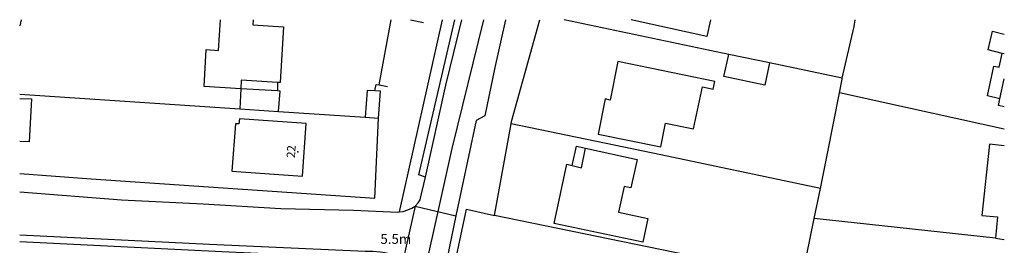
# Paper-space layout 'Layout1' of a CAD drawing. Extents: x -44839 to 114507, y -60399 to 25521.
# Drawn here: x 59605 to 64885, y 5363 to 6570 of the extents above; entities that cross this region are included whole.
import ezdxf
from ezdxf.enums import TextEntityAlignment as Align

# ---------------------------------------------------------------- set-up
doc = ezdxf.new("R2010")
doc.units = 0
doc.header["$LTSCALE"] = 400
doc.header["$MEASUREMENT"] = 0
doc.linetypes.add('GDI_SOLID_1250_0', pattern=[0])
doc.layers.get('0').update_dxf_attribs({"color": 1, "linetype": 'CONTINUOUS'})
for name, color, linetype in [('02_GENERAL_FEATURE', 140, 'CONTINUOUS'), ('11_NETWORK_OR_POLYGON_CLOS', 140, 'CONTINUOUS'), ('14_POLITICAL_OR_ADMINISTRA', 140, 'CONTINUOUS'), ('19_TERRAIN_AND_HEIGHT', 140, 'CONTINUOUS'), ('22_ROAD_OR_TRACK', 140, 'CONTINUOUS'), ('24_BUILDINGS_OR_STRUCTURE', 140, 'CONTINUOUS'), ('25_BUILDING', 140, 'CONTINUOUS')]:
    doc.layers.add(name, color=color, linetype=linetype)
doc.styles.add('ARIAL', font='Arial.ttf', dxfattribs={"height": 0.2})

# ---------------------------------------------------------------- blocks, each defined once
blk = doc.blocks.new('ED0EF722-3EED-4831-BBEC-80')
at = {"layer": '25_BUILDING', "color": 1, "linetype": 'GDI_SOLID_1250_0'}
for points in [[(505366.13, 101819.02), (505355.96, 101821.25)], [(505366.63, 101821.25), (505366.13, 101819.02)]]:
    blk.add_lwpolyline(points, dxfattribs=at)
blk = doc.blocks.new('50292A8E-0A9E-47BE-BD98-97')
blk.add_blockref('ED0EF722-3EED-4831-BBEC-80', (0, 0))
blk = doc.blocks.new('A5CBD205-92CD-4223-ACBE-03')
at = {"layer": '25_BUILDING', "color": 1, "linetype": 'GDI_SOLID_1250_0'}
blk.add_lwpolyline([(505406, 101809.577451), (505405.2, 101809.75), (505405.41, 101810.68)], dxfattribs=at)
blk = doc.blocks.new('FCD8C824-3DC6-4990-80F7-AC')
at = {"layer": '25_BUILDING', "color": 1, "linetype": 'GDI_SOLID_1250_0'}
blk.add_lwpolyline([(505351.53, 101805.95), (505359.95, 101804.25), (505360.6, 101807.4), (505364.35, 101806.65), (505365.55, 101812.25), (505366.95, 101811.95), (505367.2, 101813), (505354.2, 101815.65), (505353.15, 101810.5), (505352.5, 101810.65), (505351.53, 101805.95)], dxfattribs=at)
blk = doc.blocks.new('83088E95-3126-41FD-B802-91')
at = {"layer": '25_BUILDING', "color": 1, "linetype": 'GDI_SOLID_1250_0'}
blk.add_lwpolyline([(505348.08, 101801.73), (505348.65, 101804.35), (505349.85, 101804.05)], dxfattribs=at)
blk = doc.blocks.new('F5C8C22F-AB42-4076-A70B-5C')
at = {"layer": '25_BUILDING', "color": 1, "linetype": 'GDI_SOLID_1250_0'}
blk.add_lwpolyline([(505321.61, 101811.74), (505320.6, 101811.8), (505320.3, 101808.19)], dxfattribs=at)
blk = doc.blocks.new('2EB5F00D-3287-4EEF-BE02-6E')
at = {"layer": '25_BUILDING', "color": 1, "linetype": 'GDI_SOLID_1250_0'}
blk.add_lwpolyline([(505322.11, 101808.07), (505322.35, 101811.7), (505321.61, 101811.74)], dxfattribs=at)
blk = doc.blocks.new('99DED4B7-95A2-4EAF-9976-14')
at = {"layer": '25_BUILDING', "color": 1, "linetype": 'GDI_SOLID_1250_0'}
blk.add_lwpolyline([(505348.08, 101801.73), (505349.3, 101801.45), (505349.85, 101804.05)], dxfattribs=at)
blk = doc.blocks.new('520E26D2-AE43-4968-832C-D1')
at = {"layer": '25_BUILDING', "color": 1, "linetype": 'GDI_SOLID_1250_0'}
blk.add_lwpolyline([(505311.9, 101800.3), (505312.4, 101807.35), (505303.45, 101808), (505303.4, 101807.3), (505302.95, 101807.3), (505302.45, 101801), (505311.9, 101800.3)], dxfattribs=at)
blk = doc.blocks.new('001E007C-6080-404C-83DC-D9')
at = {"layer": '25_BUILDING', "color": 1, "linetype": 'GDI_SOLID_1250_0'}
blk.add_lwpolyline([(505303.5, 101809.33), (505308.7, 101808.95)], dxfattribs=at)
blk = doc.blocks.new('942D98FD-1C16-430A-B6BC-FE')
at = {"layer": '25_BUILDING', "color": 1, "linetype": 'GDI_SOLID_1250_0'}
blk.add_lwpolyline([(505308.7, 101808.95), (505308.9, 101811.7), (505308.55, 101811.72)], dxfattribs=at)
blk = doc.blocks.new('58E0E53E-07FC-4B1F-B156-35')
at = {"layer": '25_BUILDING', "color": 1, "linetype": 'GDI_SOLID_1250_0'}
blk.add_lwpolyline([(505308.55, 101811.72), (505303.64, 101812.01)], dxfattribs=at)
blk = doc.blocks.new('CA938379-8CE0-4693-89F8-1A')
at = {"layer": '25_BUILDING', "color": 1, "linetype": 'GDI_SOLID_1250_0'}
for points in [[(505406, 101816.67), (505405.72, 101816.74)], [(505405.41, 101810.68), (505406, 101813.34)]]:
    blk.add_lwpolyline(points, dxfattribs=at)
blk = doc.blocks.new('42B5C9DD-9BEB-4D7F-BB17-1A')
blk.add_blockref('CA938379-8CE0-4693-89F8-1A', (0, 0))
blk = doc.blocks.new('0DED509D-D898-417B-A0BB-8C')
at = {"layer": '25_BUILDING', "color": 1, "linetype": 'GDI_SOLID_1250_0'}
blk.add_lwpolyline([(505308.55, 101812.87), (505308.55, 101811.72)], dxfattribs=at)
blk = doc.blocks.new('33042802-5D77-4F8A-95EF-9B')
at = {"layer": '25_BUILDING', "color": 1, "linetype": 'GDI_SOLID_1250_0'}
blk.add_lwpolyline([(505303.64, 101812.01), (505303.5, 101809.33)], dxfattribs=at)
blk = doc.blocks.new('4C6D3D5D-242F-4F43-9757-FB')
at = {"layer": '22_ROAD_OR_TRACK', "color": 251, "linetype": 'GDI_SOLID_1250_0'}
blk.add_lwpolyline([(505328.39, 101800.19), (505331.15, 101812.5), (505333.29, 101821.25)], dxfattribs=at)
blk = doc.blocks.new('4A1F1B6E-B6D3-42F5-AA5E-1F')
at = {"layer": '22_ROAD_OR_TRACK', "color": 251, "linetype": 'GDI_SOLID_1250_0'}
blk.add_lwpolyline([(505327, 101796.3), (505327.4, 101796.75), (505327.7, 101797.15), (505327.75, 101797.35), (505328.39, 101800.19)], dxfattribs=at)
blk = doc.blocks.new('D573E0BA-CBDD-466D-BA37-03')
at = {"layer": '25_BUILDING', "color": 1, "linetype": 'GDI_SOLID_1250_0'}
for points in [[(505303.64, 101812.01), (505298.75, 101812.3), (505299, 101817.25), (505300.65, 101817.15), (505300.91, 101821.25)], [(505305.28, 101821.25), (505305.25, 101820.55), (505309.35, 101820.3), (505308.9, 101812.85), (505308.55, 101812.87)]]:
    blk.add_lwpolyline(points, dxfattribs=at)
blk = doc.blocks.new('B90DE04C-BAF7-4C4E-B292-8E')
blk.add_blockref('D573E0BA-CBDD-466D-BA37-03', (0, 0))
blk = doc.blocks.new('5B13DA92-D049-41C3-924C-1E')
at = {"layer": '25_BUILDING', "color": 1, "linetype": 'GDI_SOLID_1250_0'}
blk.add_lwpolyline([(505405.72, 101816.74), (505403.85, 101817.2), (505404.4, 101819.7), (505406, 101819.34)], dxfattribs=at)
blk = doc.blocks.new('E687BD63-C56D-4845-B252-80')
at = {"layer": '25_BUILDING', "color": 1, "linetype": 'GDI_SOLID_1250_0'}
blk.add_lwpolyline([(505405.41, 101810.68), (505403.75, 101811.05), (505404.6, 101815.05), (505405.3, 101814.9), (505405.72, 101816.74)], dxfattribs=at)
blk = doc.blocks.new('E6EA8B43-D8AE-4E21-BDAB-B5')
at = {"layer": '25_BUILDING', "color": 1, "linetype": 'GDI_SOLID_1250_0'}
blk.add_lwpolyline([(505308.55, 101812.87), (505303.7, 101813.15), (505303.64, 101812.01)], dxfattribs=at)
blk = doc.blocks.new('92DD6B85-3500-44A6-BBD9-F2')
at = {"layer": '25_BUILDING', "color": 1, "linetype": 'GDI_SOLID_1250_0'}
blk.add_lwpolyline([(505406, 101804.39), (505404, 101804.6), (505403, 101795.05), (505405.1, 101794.85), (505404.8, 101792)], dxfattribs=at)
blk = doc.blocks.new('ABB4A768-3EDD-4DC0-A7E1-BD')
at = {"layer": '25_BUILDING', "color": 1, "linetype": 'GDI_SOLID_1250_0'}
blk.add_lwpolyline([(505349.85, 101804.05), (505356.8, 101802.55), (505355.95, 101798.75), (505355.05, 101798.95), (505354.3, 101795.5), (505358.2, 101794.65), (505357.56, 101791.48), (505345.65, 101794), (505347.35, 101801.9), (505348.08, 101801.73)], dxfattribs=at)
blk = doc.blocks.new('026C8AB2-7664-4F17-9E04-81')
at = {"layer": '25_BUILDING', "color": 1, "linetype": 'GDI_SOLID_1250_0'}
blk.add_lwpolyline([(505404.8, 101792), (505406, 101791.86)], dxfattribs=at)
blk = doc.blocks.new('2842912F-F610-4C2C-846F-2E')
at = {"layer": '22_ROAD_OR_TRACK', "color": 251, "linetype": 'GDI_SOLID_1250_0'}
blk.add_lwpolyline([(505332.49, 101795.02), (505331.3, 101789.4), (505331.02, 101787.99)], dxfattribs=at)
blk = doc.blocks.new('D7CCD982-9622-4F1D-8710-F1')
at = {"layer": '22_ROAD_OR_TRACK', "color": 251, "linetype": 'GDI_SOLID_1250_0'}
blk.add_lwpolyline([(505324.91, 101795.53), (505325.4, 101795.6), (505326.05, 101795.8), (505326.55, 101796.05), (505327, 101796.3)], dxfattribs=at)
blk = doc.blocks.new('84795E94-B4DA-4B1A-9294-01')
at = {"layer": '02_GENERAL_FEATURE', "color": 251, "linetype": 'GDI_SOLID_1250_0'}
blk.add_lwpolyline([(505384.28, 101813.43), (505385.85, 101820.35), (505385.99, 101821.25)], dxfattribs=at)
blk = doc.blocks.new('16765852-1A49-4409-B1AD-D7')
at = {"layer": '14_POLITICAL_OR_ADMINISTRA', "color": 6, "linetype": 'GDI_SOLID_1250_0'}
blk.add_lwpolyline([(505336.16, 101821.25), (505331.95, 101804), (505326.45, 101779.35), (505321.5, 101756), (505313.75, 101718.85), (505312.4, 101709.9), (505311.78, 101705.25)], dxfattribs=at)
blk = doc.blocks.new('4C4EADEE-9A89-49F4-8A1C-41')
at = {"layer": '22_ROAD_OR_TRACK', "color": 251, "linetype": 'GDI_SOLID_1250_0'}
blk.add_lwpolyline([(505339.14, 101821.25), (505337.7, 101814.85), (505336.35, 101808.4), (505335.2, 101807.75), (505332.49, 101795.02)], dxfattribs=at)
blk = doc.blocks.new('6BFA390D-522B-4A0D-BA33-D7')
at = {"layer": '02_GENERAL_FEATURE', "color": 251, "linetype": 'GDI_SOLID_1250_0'}
blk.add_lwpolyline([(505326.39, 101821.25), (505328.15, 101820.9)], dxfattribs=at)
blk = doc.blocks.new('59100457-83E5-46DA-811B-84')
at = {"layer": '02_GENERAL_FEATURE', "color": 251, "linetype": 'GDI_SOLID_1250_0'}
blk.add_lwpolyline([(505369.05, 101816.61), (505346.99, 101821.25)], dxfattribs=at)
blk = doc.blocks.new('12FF1873-6DC0-4637-A284-2E')
at = {"layer": '02_GENERAL_FEATURE', "color": 251, "linetype": 'GDI_SOLID_1250_0'}
blk.add_lwpolyline([(505328.39, 101800.19), (505327.5, 101800.5), (505332.33, 101821.25)], dxfattribs=at)
blk = doc.blocks.new('76080CCB-B3BD-4533-B043-20')
at = {"layer": '02_GENERAL_FEATURE', "color": 251, "linetype": 'GDI_SOLID_1250_0'}
blk.add_lwpolyline([(505274.18, 101821.25), (505274, 101820.42)], dxfattribs=at)
blk = doc.blocks.new('C93ABCEE-01E7-489D-8466-2F')
at = {"layer": '02_GENERAL_FEATURE', "color": 251, "linetype": 'GDI_SOLID_1250_0'}
blk.add_lwpolyline([(505274, 101810.72), (505275.6, 101810.65), (505275.25, 101804.9), (505274, 101804.96)], dxfattribs=at)
blk = doc.blocks.new('AC824E85-F471-47E8-A918-CD')
at = {"layer": '02_GENERAL_FEATURE', "color": 251, "linetype": 'GDI_SOLID_1250_0'}
blk.add_lwpolyline([(505274, 101811.3), (505303.5, 101809.33)], dxfattribs=at)
blk = doc.blocks.new('5757332F-7C64-4AA2-8729-58')
at = {"layer": '02_GENERAL_FEATURE', "color": 251, "linetype": 'GDI_SOLID_1250_0'}
blk.add_lwpolyline([(505406, 101806.6), (505383.89, 101811.48)], dxfattribs=at)
blk = doc.blocks.new('4206E188-216E-4771-A402-0A')
at = {"layer": '11_NETWORK_OR_POLYGON_CLOS', "color": 251, "linetype": 'GDI_SOLID_1250_0'}
blk.add_lwpolyline([(505327, 101796.3), (505325.4, 101789.15)], dxfattribs=at)
blk = doc.blocks.new('8671855B-B21D-491A-8ECB-CF')
at = {"layer": '11_NETWORK_OR_POLYGON_CLOS', "color": 251, "linetype": 'GDI_SOLID_1250_0'}
blk.add_lwpolyline([(505327, 101796.3), (505332.49, 101795.02)], dxfattribs=at)
blk = doc.blocks.new('3BD52419-3D98-4DF9-B2A1-32')
at = {"layer": '02_GENERAL_FEATURE', "color": 251, "linetype": 'GDI_SOLID_1250_0'}
blk.add_lwpolyline([(505324.91, 101795.53), (505330.69, 101821.25)], dxfattribs=at)
blk = doc.blocks.new('C7AD24E5-AEE0-498B-B088-FF')
at = {"layer": '02_GENERAL_FEATURE', "color": 251, "linetype": 'GDI_SOLID_1250_0'}
blk.add_lwpolyline([(505374.51, 101815.47), (505373.9, 101812.5), (505368.4, 101813.65), (505369.05, 101816.61)], dxfattribs=at)
blk = doc.blocks.new('53B3DAB4-5CB4-42D0-B708-4F')
at = {"layer": '02_GENERAL_FEATURE', "color": 251, "linetype": 'GDI_SOLID_1250_0'}
blk.add_lwpolyline([(505321.61, 101811.74), (505321.8, 101812.6), (505322.19, 101812.52)], dxfattribs=at)
blk = doc.blocks.new('CE8FE9FF-3E0E-4172-AC29-95')
at = {"layer": '02_GENERAL_FEATURE', "color": 251, "linetype": 'GDI_SOLID_1250_0'}
blk.add_lwpolyline([(505322.19, 101812.52), (505323.3, 101812.3)], dxfattribs=at)
blk = doc.blocks.new('7AEFA00E-FC6F-4B4B-88F6-CA')
at = {"layer": '02_GENERAL_FEATURE', "color": 251, "linetype": 'GDI_SOLID_1250_0'}
blk.add_lwpolyline([(505322.19, 101812.52), (505323.78, 101821.25)], dxfattribs=at)
blk = doc.blocks.new('03E125D4-B421-419E-B8BA-A8')
at = {"layer": '02_GENERAL_FEATURE', "color": 251, "linetype": 'GDI_SOLID_1250_0'}
blk.add_lwpolyline([(505339.89, 101807.3), (505339.95, 101807.65), (505343.72, 101821.25)], dxfattribs=at)
blk = doc.blocks.new('E3249E22-6A4C-4592-87E1-72')
at = {"layer": '02_GENERAL_FEATURE', "color": 251, "linetype": 'GDI_SOLID_1250_0'}
blk.add_lwpolyline([(505381.34, 101798.65), (505382.3, 101803.35), (505383.89, 101811.48)], dxfattribs=at)
blk = doc.blocks.new('59D51E51-BD28-492E-BC77-05')
at = {"layer": '02_GENERAL_FEATURE', "color": 251, "linetype": 'GDI_SOLID_1250_0'}
blk.add_lwpolyline([(505374.51, 101815.47), (505369.05, 101816.61)], dxfattribs=at)
blk = doc.blocks.new('8C453EF8-12B0-4634-A9F6-ED')
at = {"layer": '02_GENERAL_FEATURE', "color": 251, "linetype": 'GDI_SOLID_1250_0'}
blk.add_lwpolyline([(505384.28, 101813.43), (505374.51, 101815.47)], dxfattribs=at)
blk = doc.blocks.new('30101BA8-EE23-4506-B9C4-F7')
at = {"layer": '02_GENERAL_FEATURE', "color": 251, "linetype": 'GDI_SOLID_1250_0'}
blk.add_lwpolyline([(505383.89, 101811.48), (505384.25, 101813.3), (505384.28, 101813.43)], dxfattribs=at)
blk = doc.blocks.new('FFB3F757-6935-462C-B555-44')
at = {"layer": '24_BUILDINGS_OR_STRUCTURE', "color": 251, "linetype": 'GDI_SOLID_1250_0'}
blk.add_point((505311.3, 101803.55), dxfattribs=at)
blk = doc.blocks.new('37BCEC6C-B2BD-47C5-BD03-EE')
at = {"layer": '22_ROAD_OR_TRACK', "color": 251, "linetype": 'GDI_SOLID_1250_0'}
blk.add_lwpolyline([(505274, 101798.23), (505287.65, 101797.15), (505298.6, 101796.6), (505309, 101796), (505318.75, 101795.75), (505324.7, 101795.5), (505324.91, 101795.53)], dxfattribs=at)
blk = doc.blocks.new('9F9BDE0C-4D44-4C5F-A3F5-4F')
at = {"layer": '22_ROAD_OR_TRACK', "color": 251, "linetype": 'GDI_SOLID_1250_0'}
blk.add_lwpolyline([(505323.55, 101789.9), (505322.95, 101790.05), (505322.35, 101790.15), (505321.35, 101790.25), (505320.3, 101790.25), (505299.45, 101791.15), (505274, 101792.41)], dxfattribs=at)
blk = doc.blocks.new('25FBD9A3-E6EF-4DFB-8231-E2')
at = {"layer": '02_GENERAL_FEATURE', "color": 251, "linetype": 'GDI_SOLID_1250_0'}
blk.add_lwpolyline([(505323.55, 101789.9), (505323.35, 101789.15), (505301.1, 101790.2), (505274, 101791.52)], dxfattribs=at)
blk = doc.blocks.new('57946FB3-492B-4269-988D-74')
at = {"layer": '02_GENERAL_FEATURE', "color": 251, "linetype": 'GDI_SOLID_1250_0'}
blk.add_lwpolyline([(505378.82, 101786.63), (505337.65, 101795.05)], dxfattribs=at)
blk = doc.blocks.new('EC81467B-1B98-407A-ACFE-F8')
at = {"layer": '02_GENERAL_FEATURE', "color": 251, "linetype": 'GDI_SOLID_1250_0'}
blk.add_lwpolyline([(505336.7, 101776.5), (505330.1, 101778.05), (505333.9, 101795.9), (505337.65, 101795.05)], dxfattribs=at)
blk = doc.blocks.new('153C2C95-B442-4551-A3C0-91')
at = {"layer": '02_GENERAL_FEATURE', "color": 251, "linetype": 'GDI_SOLID_1250_0'}
blk.add_lwpolyline([(505337.65, 101795.05), (505339.89, 101807.3)], dxfattribs=at)
blk = doc.blocks.new('AEA43D0B-C22C-426A-9967-91')
at = {"layer": '02_GENERAL_FEATURE', "color": 251, "linetype": 'GDI_SOLID_1250_0'}
blk.add_lwpolyline([(505320.3, 101808.19), (505322.11, 101808.07)], dxfattribs=at)
blk = doc.blocks.new('1F844AB0-3CFC-4A05-B6EB-5C')
at = {"layer": '02_GENERAL_FEATURE', "color": 251, "linetype": 'GDI_SOLID_1250_0'}
blk.add_lwpolyline([(505378.82, 101786.63), (505379.5, 101789.6), (505380.53, 101794.63)], dxfattribs=at)
blk = doc.blocks.new('5C6C6BE5-CFEE-4B40-B0BF-46')
at = {"layer": '02_GENERAL_FEATURE', "color": 251, "linetype": 'GDI_SOLID_1250_0'}
blk.add_lwpolyline([(505380.53, 101794.63), (505381.34, 101798.65)], dxfattribs=at)
blk = doc.blocks.new('5D36169F-BC67-48E1-9F6C-6E')
at = {"layer": '02_GENERAL_FEATURE', "color": 251, "linetype": 'GDI_SOLID_1250_0'}
blk.add_lwpolyline([(505404.8, 101792), (505380.53, 101794.63)], dxfattribs=at)
blk = doc.blocks.new('472DEE36-1020-4868-B209-5E')
at = {"layer": '02_GENERAL_FEATURE', "color": 251, "linetype": 'GDI_SOLID_1250_0'}
blk.add_lwpolyline([(505274, 101800.68), (505283.6, 101799.95), (505321.6, 101797.35), (505322.11, 101808.07)], dxfattribs=at)
blk = doc.blocks.new('7C279C24-1E71-48E6-8A7F-97')
at = {"layer": '02_GENERAL_FEATURE', "color": 251, "linetype": 'GDI_SOLID_1250_0'}
blk.add_lwpolyline([(505308.7, 101808.95), (505320.3, 101808.19)], dxfattribs=at)
blk = doc.blocks.new('AFA8275D-1ADA-4241-AC6D-3A')
at = {"layer": '02_GENERAL_FEATURE', "color": 251, "linetype": 'GDI_SOLID_1250_0'}
blk.add_lwpolyline([(505381.34, 101798.65), (505359.95, 101803.15), (505339.89, 101807.3)], dxfattribs=at)
blk = doc.blocks.new('AA3BCD5C-5E45-4D4C-B77F-98')
at = {"layer": '24_BUILDINGS_OR_STRUCTURE', "color": 251, "linetype": 'GDI_SOLID_1250_0', "style": 'ARIAL'}
blk.add_text('22', height=1.125, rotation=86.4, dxfattribs=at).set_placement((505311.3, 101803.55), align=Align.BOTTOM_CENTER)
blk = doc.blocks.new('44233EF7-8BEA-4723-BFE1-CC')
at = {"layer": '19_TERRAIN_AND_HEIGHT', "color": 251, "linetype": 'GDI_SOLID_1250_0', "style": 'ARIAL'}
blk.add_text('5.5m', height=1.312, rotation=359.8, dxfattribs=at).set_placement((505322.35, 101790.85), align=Align.BOTTOM_LEFT)

psp = doc.layouts.get("Layout1")

# ---------------------------------------------------------------- block references
at = {"layer": '02_GENERAL_FEATURE', "xscale": 40, "yscale": 40, "zscale": 40}
for name in ['76080CCB-B3BD-4533-B043-20', '7AEFA00E-FC6F-4B4B-88F6-CA', '3BD52419-3D98-4DF9-B2A1-32', '6BFA390D-522B-4A0D-BA33-D7', '12FF1873-6DC0-4637-A284-2E', '03E125D4-B421-419E-B8BA-A8', '59100457-83E5-46DA-811B-84', '84795E94-B4DA-4B1A-9294-01', 'C7AD24E5-AEE0-498B-B088-FF', '59D51E51-BD28-492E-BC77-05', '8C453EF8-12B0-4634-A9F6-ED', '30101BA8-EE23-4506-B9C4-F7', '53B3DAB4-5CB4-42D0-B708-4F', 'CE8FE9FF-3E0E-4172-AC29-95', 'E3249E22-6A4C-4592-87E1-72', '5757332F-7C64-4AA2-8729-58', 'AC824E85-F471-47E8-A918-CD', 'C93ABCEE-01E7-489D-8466-2F', '7C279C24-1E71-48E6-8A7F-97', '472DEE36-1020-4868-B209-5E', 'AEA43D0B-C22C-426A-9967-91', '153C2C95-B442-4551-A3C0-91', 'AFA8275D-1ADA-4241-AC6D-3A', '5C6C6BE5-CFEE-4B40-B0BF-46', 'EC81467B-1B98-407A-ACFE-F8', '57946FB3-492B-4269-988D-74', '1F844AB0-3CFC-4A05-B6EB-5C', '5D36169F-BC67-48E1-9F6C-6E', '25FBD9A3-E6EF-4DFB-8231-E2']:
    psp.add_blockref(name, (-20151354.7, -4066279.7), dxfattribs=at)
at = {"layer": '11_NETWORK_OR_POLYGON_CLOS', "xscale": 40, "yscale": 40, "zscale": 40}
for name in ['4206E188-216E-4771-A402-0A', '8671855B-B21D-491A-8ECB-CF']:
    psp.add_blockref(name, (-20151354.7, -4066279.7), dxfattribs=at)
at = {"layer": '14_POLITICAL_OR_ADMINISTRA', "xscale": 40, "yscale": 40, "zscale": 40}
psp.add_blockref('16765852-1A49-4409-B1AD-D7', (-20151354.7, -4066279.7), dxfattribs=at)
at = {"layer": '19_TERRAIN_AND_HEIGHT', "xscale": 40, "yscale": 40, "zscale": 40}
psp.add_blockref('44233EF7-8BEA-4723-BFE1-CC', (-20151354.7, -4066279.7), dxfattribs=at)
at = {"layer": '22_ROAD_OR_TRACK', "xscale": 40, "yscale": 40, "zscale": 40}
for name in ['4C6D3D5D-242F-4F43-9757-FB', '4C4EADEE-9A89-49F4-8A1C-41', '4A1F1B6E-B6D3-42F5-AA5E-1F', '37BCEC6C-B2BD-47C5-BD03-EE', 'D7CCD982-9622-4F1D-8710-F1', '2842912F-F610-4C2C-846F-2E', '9F9BDE0C-4D44-4C5F-A3F5-4F']:
    psp.add_blockref(name, (-20151354.7, -4066279.7), dxfattribs=at)
at = {"layer": '24_BUILDINGS_OR_STRUCTURE', "xscale": 40, "yscale": 40, "zscale": 40}
for name in ['AA3BCD5C-5E45-4D4C-B77F-98', 'FFB3F757-6935-462C-B555-44']:
    psp.add_blockref(name, (-20151354.7, -4066279.7), dxfattribs=at)
at = {"layer": '25_BUILDING', "xscale": 40, "yscale": 40, "zscale": 40}
for name in ['B90DE04C-BAF7-4C4E-B292-8E', '50292A8E-0A9E-47BE-BD98-97', '5B13DA92-D049-41C3-924C-1E', 'E687BD63-C56D-4845-B252-80', '42B5C9DD-9BEB-4D7F-BB17-1A', 'FCD8C824-3DC6-4990-80F7-AC', 'E6EA8B43-D8AE-4E21-BDAB-B5', '0DED509D-D898-417B-A0BB-8C', '33042802-5D77-4F8A-95EF-9B', '58E0E53E-07FC-4B1F-B156-35', '942D98FD-1C16-430A-B6BC-FE', 'F5C8C22F-AB42-4076-A70B-5C', '2EB5F00D-3287-4EEF-BE02-6E', 'A5CBD205-92CD-4223-ACBE-03', '001E007C-6080-404C-83DC-D9', '520E26D2-AE43-4968-832C-D1', 'ABB4A768-3EDD-4DC0-A7E1-BD', '83088E95-3126-41FD-B802-91', '99DED4B7-95A2-4EAF-9976-14', '92DD6B85-3500-44A6-BBD9-F2', '026C8AB2-7664-4F17-9E04-81']:
    psp.add_blockref(name, (-20151354.7, -4066279.7), dxfattribs=at)

doc.saveas('drawing.dxf')
